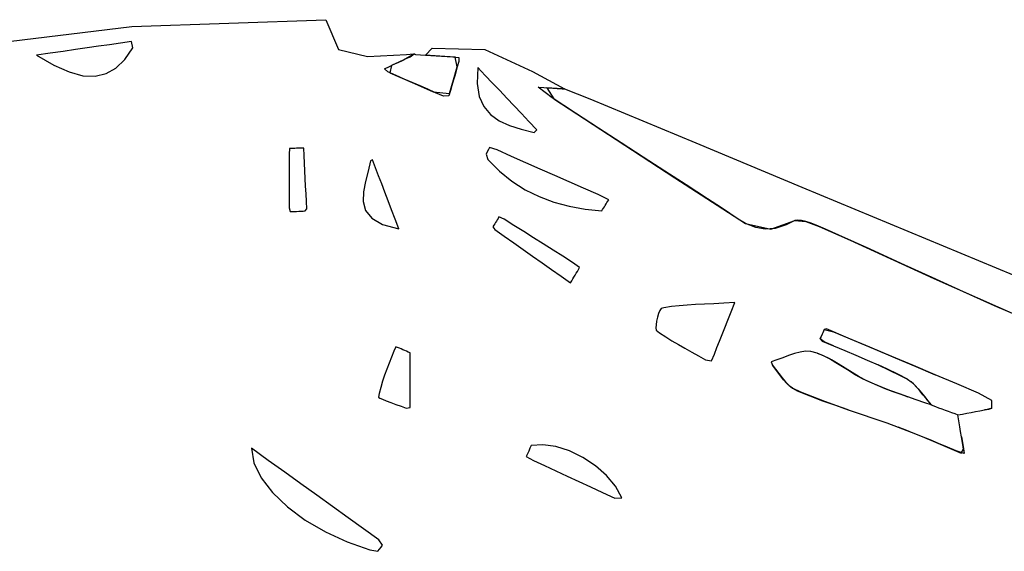
# Model space of a CAD drawing. Units: millimetres. Extents: x 95628 to 107628, y -3788 to 3221.
# Drawn here: x 99817 to 100366, y 741 to 1037 of the extents above; entities that cross this region are included whole.
import ezdxf

# ---------------------------------------------------------------- set-up
doc = ezdxf.new("R2010")
doc.units = ezdxf.units.MM
doc.layers.add('МАФЫ НАШИ', color=250, linetype='Continuous', lineweight=25)

# ---------------------------------------------------------------- blocks, each defined once
blk = doc.blocks.new('ншлбгшлгл')
at = {"layer": 'МАФЫ НАШИ'}
for p, q in [((99720.86, 1014.28), (99879.6, 1033.77)), ((99879.6, 1033.77), (99987.8, 1037.48)), ((99987.8, 1037.48), (99994.98, 1020.96)), ((99854.76, 1021.76), (99848.2, 1020.82)), ((99861.1, 1022.67), (99854.76, 1021.76)), ((99867.29, 1023.55), (99861.1, 1022.67)), ((99873.38, 1024.43), (99867.29, 1023.55)), ((99879.45, 1025.3), (99873.38, 1024.43)), ((99875.76, 1015.35), (99880.32, 1021.85)), ((99880.32, 1021.85), (99879.45, 1025.3)), ((100043.4, 1017.71), (100047.23, 1021.55)), ((100047.23, 1021.55), (100076.49, 1020.86)), ((99834.18, 1018.81), (99826.59, 1017.72)), ((99826.59, 1017.72), (99836.24, 1012.14)), ((99841.36, 1019.84), (99834.18, 1018.81)), ((99848.2, 1020.82), (99841.36, 1019.84)), ((99994.98, 1020.96), (100011.02, 1016.91)), ((100011.02, 1016.91), (100032.77, 1018.09)), ((100037.08, 1018.42), (100030.95, 1014.99)), ((100030.95, 1014.99), (100032.68, 1015.79)), ((100032.68, 1015.79), (100034.8, 1016.78)), ((100032.77, 1018.09), (100034.94, 1018.25)), ((100034.8, 1016.78), (100037.08, 1018.42)), ((100034.94, 1018.25), (100037.08, 1018.42)), ((100037.08, 1018.42), (100037.91, 1018.06)), ((100037.91, 1018.06), (100040.73, 1017.88)), ((100040.73, 1017.88), (100043.4, 1017.71)), ((100051.37, 1017.19), (100043.4, 1017.71)), ((100043.4, 1017.71), (100046.46, 1017.51)), ((100046.46, 1017.51), (100049.39, 1017.32)), ((100049.39, 1017.32), (100052.39, 1017.12)), ((100059.96, 1016.63), (100051.37, 1017.19)), ((100052.39, 1017.12), (100055.48, 1016.92)), ((100055.48, 1016.92), (100058.68, 1016.71)), ((100058.68, 1016.71), (100062, 1016.49)), ((100061.17, 1011.27), (100059.96, 1016.63)), ((100062, 1016.49), (100062.04, 1014.26)), ((100076.49, 1020.86), (100103.1, 1008.65)), ((99836.24, 1012.14), (99844.82, 1008.33)), ((99865.34, 1007.4), (99870.8, 1010.53)), ((99870.8, 1010.53), (99875.76, 1015.35)), ((100020.56, 1010.15), (100023.27, 1011.41)), ((100023.27, 1011.41), (100025.81, 1012.6)), ((100024.51, 1011.99), (100023.52, 1007.85)), ((100030.95, 1014.99), (100024.51, 1011.99)), ((100025.81, 1012.6), (100028.21, 1013.71)), ((100028.21, 1013.71), (100030.95, 1014.99)), ((100059.05, 1004.01), (100061.17, 1011.27)), ((100061.17, 1011.27), (100060.48, 1008.93)), ((100062.04, 1014.26), (100061.17, 1011.27)), ((100072.62, 1010.85), (100072.26, 1001.91)), ((100076.79, 1006.45), (100072.62, 1010.85)), ((99844.82, 1008.33), (99852.46, 1006.28)), ((99852.46, 1006.28), (99859.27, 1005.98)), ((99859.27, 1005.98), (99865.34, 1007.4)), ((100022.34, 1008.36), (100020.56, 1010.15)), ((100027.06, 1006.32), (100022.34, 1008.36)), ((100023.52, 1007.85), (100035.92, 1002.48)), ((100031.61, 1004.35), (100027.06, 1006.32)), ((100059.71, 1006.28), (100059.05, 1004.01)), ((100060.48, 1008.93), (100059.71, 1006.28)), ((100080.85, 1002.16), (100076.79, 1006.45)), ((100103.1, 1008.65), (100120.93, 998.86)), ((100035.92, 1002.48), (100031.61, 1004.35)), ((100035.92, 1002.48), (100047.73, 997.36)), ((100040.39, 1000.54), (100035.92, 1002.48)), ((100044.71, 998.67), (100040.39, 1000.54)), ((100056.79, 996.29), (100059.05, 1004.01)), ((100058.12, 1000.84), (100057.29, 997.98)), ((100059.05, 1004.01), (100058.12, 1000.84)), ((100072.26, 1001.91), (100073.41, 994.72)), ((100084.85, 997.94), (100080.85, 1002.16)), ((100113.99, 994.01), (100106.17, 999.81)), ((100106.17, 999.81), (100109.37, 999.6)), ((100109.37, 999.6), (100112.09, 999.43)), ((100116.92, 999.12), (100111.11, 999.49)), ((100111.11, 999.49), (100115.03, 993.34)), ((100112.09, 999.43), (100114.4, 999.28)), ((100114.4, 999.28), (100116.92, 999.12)), ((100049.03, 996.8), (100044.71, 998.67)), ((100047.73, 997.36), (100056.79, 996.29)), ((100053.39, 994.91), (100049.03, 996.8)), ((100056.42, 994.99), (100053.39, 994.91)), ((100057.29, 997.98), (100056.42, 994.99)), ((100073.41, 994.72), (100075.94, 989.03)), ((100088.82, 993.74), (100084.85, 997.94)), ((100092.83, 989.51), (100088.82, 993.74)), ((100127.16, 985.42), (100113.99, 994.01)), ((100120.93, 998.86), (100116.92, 999.12)), ((100116.92, 999.12), (100118.05, 999.04)), ((100118.05, 999.04), (100119.55, 998.95)), ((100119.55, 998.95), (100120.93, 998.86)), ((100120.93, 998.86), (100135.07, 993.33)), ((100075.94, 989.03), (100079.69, 984.6)), ((100096.91, 985.19), (100092.83, 989.51)), ((100115.03, 993.34), (100149.68, 970.72)), ((100135.07, 993.33), (100194.19, 968.75)), ((100079.69, 984.6), (100084.52, 981.19)), ((100101.12, 980.75), (100096.91, 985.19)), ((100139.97, 977.06), (100127.16, 985.42)), ((100084.52, 981.19), (100090.27, 978.55)), ((100090.27, 978.55), (100096.81, 976.44)), ((100105.49, 976.13), (100101.12, 980.75)), ((100096.81, 976.44), (100103.98, 974.62)), ((100103.98, 974.62), (100105.49, 976.13)), ((100152.47, 968.9), (100139.97, 977.06)), ((100079.12, 966.33), (100078.5, 965.05)), ((100083.3, 964.87), (100079.12, 966.33)), ((100149.68, 970.72), (100182.46, 949.41)), ((100164.73, 960.92), (100152.47, 968.9)), ((100194.19, 968.75), (100253.31, 944.16)), ((99967.63, 965.64), (99967.38, 962.43)), ((99967.38, 962.43), (99967.38, 958.17)), ((99968.62, 965.67), (99967.63, 965.64)), ((99969.61, 965.71), (99968.62, 965.67)), ((99970.6, 965.75), (99969.61, 965.71)), ((99971.59, 965.79), (99970.6, 965.75)), ((99972.59, 965.82), (99971.59, 965.79)), ((99973.58, 965.86), (99972.59, 965.82)), ((99974.57, 965.9), (99973.58, 965.86)), ((99975.56, 965.94), (99974.57, 965.9)), ((99975.77, 961.69), (99975.56, 965.94)), ((99975.98, 957.45), (99975.77, 961.69)), ((100077.89, 963.77), (100077.27, 962.5)), ((100077.27, 962.5), (100078.27, 959.58)), ((100078.5, 965.05), (100077.89, 963.77)), ((100091.35, 961.31), (100083.3, 964.87)), ((100099.4, 957.75), (100091.35, 961.31)), ((100176.8, 953.07), (100164.73, 960.92)), ((99967.38, 958.17), (99967.38, 953.9)), ((99976.19, 953.2), (99975.98, 957.45)), ((100012.68, 958.75), (100011.41, 953.08)), ((100013.9, 959.29), (100012.68, 958.75)), ((100015.58, 954.89), (100013.9, 959.29)), ((100078.27, 959.58), (100084.7, 953.02)), ((100107.45, 954.2), (100099.4, 957.75)), ((99967.38, 953.9), (99967.38, 949.64)), ((99976.4, 948.95), (99976.19, 953.2)), ((100011.41, 953.08), (100009.96, 947.29)), ((100017.27, 950.44), (100015.58, 954.89)), ((100019, 945.9), (100017.27, 950.44)), ((100084.7, 953.02), (100091.62, 947.42)), ((100115.51, 950.64), (100107.45, 954.2)), ((100123.56, 947.08), (100115.51, 950.64)), ((100188.76, 945.34), (100176.8, 953.07)), ((99967.38, 949.64), (99967.38, 945.38)), ((99967.38, 945.38), (99967.38, 941.12)), ((99976.61, 944.71), (99976.4, 948.95)), ((99976.82, 940.46), (99976.61, 944.71)), ((100009.96, 947.29), (100008.88, 941.59)), ((100020.77, 941.25), (100019, 945.9)), ((100091.62, 947.42), (100098.99, 942.73)), ((100131.61, 943.53), (100123.56, 947.08)), ((100182.46, 949.41), (100209.31, 932.06)), ((100200.65, 937.69), (100188.76, 945.34)), ((99967.38, 941.12), (99967.38, 936.85)), ((99977.03, 936.22), (99976.82, 940.46)), ((100008.88, 941.59), (100008.73, 936.15)), ((100022.6, 936.45), (100020.77, 941.25)), ((100098.99, 942.73), (100106.79, 938.88)), ((100106.79, 938.88), (100114.99, 935.83)), ((100139.66, 939.97), (100131.61, 943.53)), ((100145.58, 937.11), (100139.66, 939.97)), ((100253.31, 944.16), (100312.43, 919.58)), ((99967.38, 936.85), (99967.38, 932.59)), ((99977.24, 931.97), (99977.03, 936.22)), ((100008.73, 936.15), (100010.06, 931.17)), ((100024.49, 931.47), (100022.6, 936.45)), ((100114.99, 935.83), (100123.56, 933.51)), ((100123.56, 933.51), (100132.48, 931.87)), ((100143.16, 933.21), (100143.64, 933.99)), ((100143.64, 933.99), (100144.13, 934.77)), ((100144.13, 934.77), (100144.61, 935.55)), ((100144.61, 935.55), (100145.1, 936.33)), ((100145.1, 936.33), (100145.58, 937.11)), ((100208.52, 932.6), (100200.65, 937.69)), ((99967.38, 932.59), (99967.98, 930.49)), ((99967.98, 930.49), (99969.19, 930.54)), ((99969.19, 930.54), (99970.39, 930.6)), ((99970.39, 930.6), (99971.59, 930.65)), ((99971.59, 930.65), (99972.79, 930.71)), ((99972.79, 930.71), (99973.99, 930.76)), ((99973.99, 930.76), (99975.19, 930.81)), ((99975.19, 930.81), (99976.4, 930.87)), ((99976.4, 930.87), (99977.24, 931.97)), ((100010.06, 931.17), (100013.44, 926.83)), ((100026.47, 926.28), (100024.49, 931.47)), ((100132.48, 931.87), (100141.71, 930.87)), ((100141.71, 930.87), (100142.19, 931.65)), ((100142.19, 931.65), (100142.67, 932.43)), ((100142.67, 932.43), (100143.16, 933.21)), ((100213.15, 929.4), (100208.52, 932.6)), ((100209.31, 932.06), (100221.94, 923.93)), ((100217.81, 926.3), (100213.15, 929.4)), ((100013.44, 926.83), (100019.41, 923.32)), ((100019.41, 923.32), (100028.54, 920.84)), ((100028.54, 920.84), (100026.47, 926.28)), ((100081.53, 922.87), (100081.06, 922.1)), ((100082, 923.65), (100081.53, 922.87)), ((100082.47, 924.42), (100082, 923.65)), ((100082.94, 925.2), (100082.47, 924.42)), ((100083.4, 925.97), (100082.94, 925.2)), ((100083.87, 926.75), (100083.4, 925.97)), ((100084.34, 927.53), (100083.87, 926.75)), ((100087.3, 926.2), (100084.34, 927.53)), ((100092.75, 922.76), (100087.3, 926.2)), ((100098.2, 919.33), (100092.75, 922.76)), ((100221.94, 923.93), (100217.81, 926.3)), ((100221.94, 923.93), (100235.97, 920.71)), ((100227.56, 921.63), (100221.94, 923.93)), ((100235.97, 920.71), (100249.38, 925.51)), ((100244.57, 923.07), (100238.47, 921.05)), ((100249.38, 925.51), (100244.57, 923.07)), ((100250.85, 925.71), (100249.38, 925.51)), ((100249.38, 925.51), (100255.59, 925)), ((100253.15, 925.54), (100250.85, 925.71)), ((100255.59, 925), (100253.15, 925.54)), ((100255.59, 925), (100262.99, 922.22)), ((100258.4, 924.08), (100255.59, 925)), ((100261.17, 922.99), (100258.4, 924.08)), ((100263.92, 921.81), (100261.17, 922.99)), ((100081.06, 922.1), (100082.03, 920.58)), ((100082.03, 920.58), (100087.32, 916.87)), ((100087.32, 916.87), (100092.61, 913.15)), ((100103.66, 915.89), (100098.2, 919.33)), ((100232.83, 920.68), (100227.56, 921.63)), ((100238.47, 921.05), (100232.83, 920.68)), ((100262.99, 922.22), (100280.16, 914.6)), ((100266.54, 920.63), (100263.92, 921.81)), ((100273.99, 917.35), (100266.54, 920.63)), ((100291.36, 909.55), (100273.99, 917.35)), ((100312.43, 919.58), (100371.55, 894.99)), ((100092.61, 913.15), (100097.89, 909.44)), ((100109.11, 912.46), (100103.66, 915.89)), ((100114.56, 909.02), (100109.11, 912.46)), ((100280.16, 914.6), (100326.91, 893.28)), ((100097.89, 909.44), (100103.18, 905.72)), ((100120.01, 905.59), (100114.56, 909.02)), ((100308.69, 901.64), (100291.36, 909.55)), ((100103.18, 905.72), (100108.47, 902)), ((100108.47, 902), (100113.76, 898.29)), ((100125.46, 902.15), (100120.01, 905.59)), ((100129.39, 899.31), (100125.46, 902.15)), ((100326.01, 893.7), (100308.69, 901.64)), ((100113.76, 898.29), (100119.04, 894.57)), ((100126.23, 894.03), (100126.86, 895.08)), ((100126.86, 895.08), (100127.49, 896.14)), ((100127.49, 896.14), (100128.13, 897.2)), ((100128.13, 897.2), (100128.76, 898.26)), ((100128.76, 898.26), (100129.39, 899.31)), ((100119.04, 894.57), (100124.33, 890.85)), ((100124.33, 890.85), (100124.96, 891.91)), ((100124.96, 891.91), (100125.59, 892.97)), ((100125.59, 892.97), (100126.23, 894.03)), ((100343.34, 885.81), (100326.01, 893.7)), ((100326.91, 893.28), (100373.81, 872.35)), ((100360.72, 878.04), (100343.34, 885.81)), ((100194.03, 878.63), (100189.36, 878.33)), ((100198.97, 878.9), (100194.03, 878.63)), ((100204.22, 879.16), (100198.97, 878.9)), ((100209.85, 879.45), (100204.22, 879.16)), ((100215.9, 879.79), (100209.85, 879.45)), ((100213.83, 874.56), (100215.9, 879.79)), ((100173.41, 873.62), (100172.79, 871.57)), ((100174.1, 875.32), (100173.41, 873.62)), ((100174.8, 876.44), (100174.1, 875.32)), ((100176.35, 876.94), (100174.8, 876.44)), ((100180.57, 877.51), (100176.35, 876.94)), ((100184.89, 877.97), (100180.57, 877.51)), ((100189.36, 878.33), (100184.89, 877.97)), ((100211.99, 869.93), (100213.83, 874.56)), ((100378.18, 870.49), (100360.72, 878.04)), ((100172.3, 869.41), (100171.98, 867.36)), ((100172.79, 871.57), (100172.3, 869.41)), ((100210.34, 865.76), (100211.99, 869.93)), ((100171.98, 867.36), (100171.88, 865.64)), ((100171.88, 865.64), (100172.08, 864.48)), ((100172.08, 864.48), (100173.96, 863.01)), ((100173.96, 863.01), (100177.36, 860.74)), ((100208.82, 861.93), (100210.34, 865.76)), ((100264.64, 862.15), (100264.27, 861.3)), ((100265.02, 863.01), (100264.64, 862.15)), ((100265.39, 863.86), (100265.02, 863.01)), ((100265.76, 864.71), (100265.39, 863.86)), ((100267.04, 865.1), (100265.76, 864.71)), ((100265.76, 864.71), (100271.01, 863.43)), ((100279.15, 860), (100267.04, 865.1)), ((100271.01, 863.43), (100282.46, 858.61)), ((100177.36, 860.74), (100180.85, 858.55)), ((100180.85, 858.55), (100184.43, 856.43)), ((100205.96, 854.71), (100207.37, 858.28)), ((100207.37, 858.28), (100208.82, 861.93)), ((100263.53, 859.6), (100264.27, 861.3)), ((100263.9, 860.45), (100263.53, 859.6)), ((100263.53, 859.6), (100264.67, 858.32)), ((100265.76, 857.85), (100263.53, 859.6)), ((100264.27, 861.3), (100263.9, 860.45)), ((100264.67, 858.32), (100270.92, 855.66)), ((100270.92, 855.66), (100265.76, 857.85)), ((100291.27, 854.9), (100279.15, 860)), ((100282.46, 858.61), (100293.9, 853.79)), ((100025.69, 852.78), (100024.41, 849.41)), ((100026.88, 855.2), (100025.69, 852.78)), ((100027.88, 854.77), (100026.88, 855.2)), ((100028.87, 854.34), (100027.88, 854.77)), ((100029.86, 853.91), (100028.87, 854.34)), ((100030.85, 853.48), (100029.86, 853.91)), ((100031.84, 853.05), (100030.85, 853.48)), ((100032.83, 852.61), (100031.84, 853.05)), ((100033.82, 852.18), (100032.83, 852.61)), ((100034.81, 851.75), (100033.82, 852.18)), ((100034.81, 848.42), (100034.81, 851.75)), ((100184.43, 856.43), (100188.09, 854.33)), ((100188.09, 854.33), (100191.85, 852.23)), ((100191.85, 852.23), (100195.68, 850.11)), ((100202.99, 847.24), (100204.51, 851.07)), ((100204.51, 851.07), (100205.96, 854.71)), ((100249.09, 851.33), (100245.86, 850.23)), ((100252.25, 852.17), (100249.09, 851.33)), ((100255.3, 852.62), (100252.25, 852.17)), ((100258.22, 852.54), (100255.3, 852.62)), ((100261.74, 851.6), (100258.22, 852.54)), ((100265.8, 849.96), (100261.74, 851.6)), ((100261.74, 851.6), (100264.85, 850.38)), ((100270.92, 855.66), (100277.17, 853.02)), ((100277.17, 853.02), (100283.43, 850.39)), ((100303.38, 849.79), (100291.27, 854.9)), ((100293.9, 853.79), (100305.35, 848.96)), ((100023.13, 846.05), (100021.87, 842.68)), ((100024.41, 849.41), (100023.13, 846.05)), ((100034.81, 845.04), (100034.81, 848.42)), ((100195.68, 850.11), (100199.6, 847.93)), ((100199.6, 847.93), (100202.99, 847.24)), ((100239.35, 847.81), (100236.14, 846.77)), ((100236.14, 846.77), (100236.84, 844.89)), ((100242.6, 849.01), (100239.35, 847.81)), ((100245.86, 850.23), (100242.6, 849.01)), ((100264.85, 850.38), (100268.61, 848.54)), ((100269.74, 847.92), (100265.8, 849.96)), ((100268.61, 848.54), (100272.29, 846.44)), ((100273.62, 845.63), (100269.74, 847.92)), ((100272.29, 846.44), (100275.94, 844.17)), ((100277.46, 843.19), (100273.62, 845.63)), ((100283.43, 850.39), (100289.67, 847.73)), ((100289.67, 847.73), (100295.87, 845)), ((100315.5, 844.69), (100303.38, 849.79)), ((100305.35, 848.96), (100316.79, 844.14)), ((100021.87, 842.68), (100020.65, 839.3)), ((100034.81, 841.57), (100034.81, 845.04)), ((100034.81, 837.96), (100034.81, 841.57)), ((100236.84, 844.89), (100238.65, 842.58)), ((100238.03, 843.4), (100236.84, 844.89)), ((100239.72, 841.16), (100238.03, 843.4)), ((100238.65, 842.58), (100240.43, 840.21)), ((100241.4, 838.92), (100239.72, 841.16)), ((100240.43, 840.21), (100242.22, 837.87)), ((100275.94, 844.17), (100279.58, 841.84)), ((100281.32, 840.75), (100277.46, 843.19)), ((100279.58, 841.84), (100283.25, 839.57)), ((100285.23, 838.42), (100281.32, 840.75)), ((100295.87, 845), (100302.03, 842.17)), ((100301.06, 842.62), (100295.87, 845)), ((100306.82, 839.86), (100301.06, 842.62)), ((100302.03, 842.17), (100308.12, 839.21)), ((100327.62, 839.58), (100315.5, 844.69)), ((100316.79, 844.14), (100327.62, 839.58)), ((100019.51, 835.9), (100018.46, 832.48)), ((100020.65, 839.3), (100019.51, 835.9)), ((100034.81, 834.17), (100034.81, 837.96)), ((100243.12, 836.76), (100241.4, 838.92)), ((100242.22, 837.87), (100244.08, 835.66)), ((100244.92, 834.76), (100243.12, 836.76)), ((100244.08, 835.66), (100246.03, 833.68)), ((100246.81, 833), (100244.92, 834.76)), ((100283.25, 839.57), (100286.99, 837.46)), ((100289.23, 836.33), (100285.23, 838.42)), ((100286.99, 837.46), (100290.92, 835.55)), ((100293.7, 834.34), (100289.23, 836.33)), ((100290.92, 835.55), (100295.25, 833.69)), ((100312.13, 837.09), (100306.82, 839.86)), ((100308.12, 839.21), (100312.13, 837.09)), ((100312.13, 837.09), (100314.28, 835.52)), ((100314.28, 835.52), (100316.28, 833.67)), ((100315.53, 834.4), (100314.28, 835.52)), ((100339.73, 834.48), (100327.62, 839.58)), ((100017.53, 829.04), (100017.19, 827.11)), ((100018.46, 832.48), (100017.53, 829.04)), ((100034.81, 830.15), (100034.81, 834.17)), ((100034.81, 825.85), (100034.81, 830.15)), ((100246.03, 833.68), (100248.12, 832.03)), ((100248.12, 832.03), (100246.81, 833)), ((100248.12, 832.03), (100250.75, 830.66)), ((100252.69, 829.84), (100248.12, 832.03)), ((100250.75, 830.66), (100257.75, 827.79)), ((100259.33, 827.17), (100252.69, 829.84)), ((100298.31, 832.45), (100293.7, 834.34)), ((100295.25, 833.69), (100299.63, 831.93)), ((100302.97, 830.66), (100298.31, 832.45)), ((100299.63, 831.93), (100304.05, 830.26)), ((100307.66, 828.95), (100302.97, 830.66)), ((100304.05, 830.26), (100308.49, 828.65)), ((100317.36, 832.52), (100315.53, 834.4)), ((100316.28, 833.67), (100318.17, 831.61)), ((100319.11, 830.51), (100317.36, 832.52)), ((100318.17, 831.61), (100320, 829.42)), ((100320.82, 828.4), (100319.11, 830.51)), ((100320, 829.42), (100321.8, 827.18)), ((100351.85, 829.37), (100339.73, 834.48)), ((100359.29, 825.25), (100351.85, 829.37)), ((100017.19, 827.11), (100017.98, 826.57)), ((100017.98, 826.57), (100019.49, 825.87)), ((100019.49, 825.87), (100021.58, 825.02)), ((100021.58, 825.02), (100024.1, 824.07)), ((100024.1, 824.07), (100026.89, 823.03)), ((100034.81, 821.24), (100034.81, 825.85)), ((100257.75, 827.79), (100264.83, 825.1)), ((100266.05, 824.66), (100259.33, 827.17)), ((100264.83, 825.1), (100271.96, 822.55)), ((100272.81, 822.25), (100266.05, 824.66)), ((100312.36, 827.28), (100307.66, 828.95)), ((100308.49, 828.65), (100312.36, 827.28)), ((100317.08, 825.62), (100312.36, 827.28)), ((100321.79, 823.96), (100317.08, 825.62)), ((100322.52, 826.28), (100320.82, 828.4)), ((100325.47, 822.82), (100321.79, 823.96)), ((100321.8, 827.18), (100323.61, 824.96)), ((100324.24, 824.21), (100322.52, 826.28)), ((100323.61, 824.96), (100325.47, 822.82)), ((100325.47, 822.82), (100324.24, 824.21)), ((100359.25, 822.41), (100359.27, 823.83)), ((100359.27, 823.83), (100359.29, 825.25)), ((100026.89, 823.03), (100029.82, 821.95)), ((100029.82, 821.95), (100032.73, 820.85)), ((100032.73, 820.85), (100034.81, 821.24)), ((100271.96, 822.55), (100279.13, 820.07)), ((100279.13, 820.07), (100272.81, 822.25)), ((100279.13, 820.07), (100286.31, 817.63)), ((100325.47, 822.82), (100327.77, 821.78)), ((100327.77, 821.78), (100329.56, 821.12)), ((100329.56, 821.12), (100331.35, 820.47)), ((100331.35, 820.47), (100333.14, 819.82)), ((100333.14, 819.82), (100334.93, 819.17)), ((100334.93, 819.17), (100336.72, 818.51)), ((100336.72, 818.51), (100338.52, 817.86)), ((100342.77, 817.67), (100345.23, 818.13)), ((100345.23, 818.13), (100347.69, 818.6)), ((100347.69, 818.6), (100350.15, 819.06)), ((100350.15, 819.06), (100352.61, 819.52)), ((100352.61, 819.52), (100355.07, 819.99)), ((100355.07, 819.99), (100357.53, 820.45)), ((100356.57, 820.27), (100355.07, 819.99)), ((100359.23, 820.99), (100356.57, 820.27)), ((100357.53, 820.45), (100359.23, 820.99)), ((100359.23, 820.99), (100359.25, 822.41)), ((100286.31, 817.63), (100293.49, 815.18)), ((100293.49, 815.18), (100300.65, 812.67)), ((100300.65, 812.67), (100306.92, 810.37)), ((100338.52, 817.86), (100340.31, 817.21)), ((100340.31, 817.21), (100342.77, 817.67)), ((100340.66, 815.05), (100340.31, 817.21)), ((100341.02, 812.81), (100340.66, 815.05)), ((100341.41, 810.43), (100341.02, 812.81)), ((100306.92, 810.37), (100311.79, 808.49)), ((100310.81, 808.87), (100306.92, 810.37)), ((100315.43, 807.04), (100310.81, 808.87)), ((100311.79, 808.49), (100316.68, 806.54)), ((100320.08, 805.15), (100315.43, 807.04)), ((100341.83, 807.84), (100341.41, 810.43)), ((100342.29, 804.96), (100341.83, 807.84)), ((100316.68, 806.54), (100321.6, 804.53)), ((100324.77, 803.21), (100320.08, 805.15)), ((100321.6, 804.53), (100326.58, 802.45)), ((100329.54, 801.21), (100324.77, 803.21)), ((100326.58, 802.45), (100331.66, 800.33)), ((100342.82, 801.73), (100342.29, 804.96)), ((100342.29, 804.96), (100342.65, 802.81)), ((100342.65, 802.81), (100343.18, 799.49)), ((100343.42, 798.07), (100342.82, 801.73)), ((99946.4, 798.56), (99947.74, 790.41)), ((99955.78, 791.82), (99946.4, 798.56)), ((100100.97, 797.04), (100100.28, 795.53)), ((100101.65, 798.56), (100100.97, 797.04)), ((100102.34, 800.08), (100101.65, 798.56)), ((100108.86, 800.55), (100102.34, 800.08)), ((100116.09, 799.49), (100108.86, 800.55)), ((100123.65, 797.07), (100116.09, 799.49)), ((100131.15, 793.47), (100123.65, 797.07)), ((100334.41, 799.17), (100329.54, 801.21)), ((100331.66, 800.33), (100336.85, 798.15)), ((100339.39, 797.09), (100334.41, 799.17)), ((100336.85, 798.15), (100342.2, 795.93)), ((100343.79, 795.74), (100339.39, 797.09)), ((100342.2, 795.93), (100343.42, 798.07)), ((100343.18, 799.49), (100343.79, 795.74)), ((99964.97, 785.21), (99955.78, 791.82)), ((100100.28, 795.53), (100099.59, 794.01)), ((100099.59, 794.01), (100103.62, 791.83)), ((100103.62, 791.83), (100109.86, 788.94)), ((100138.2, 788.87), (100131.15, 793.47)), ((99947.74, 790.41), (99951.77, 782.11)), ((99973.99, 778.74), (99964.97, 785.21)), ((100109.86, 788.94), (100116.13, 786.03)), ((100116.13, 786.03), (100122.47, 783.08)), ((100144.43, 783.46), (100138.2, 788.87)), ((99951.77, 782.11), (99958.12, 773.89)), ((100122.47, 783.08), (100128.89, 780.1)), ((100128.89, 780.1), (100135.43, 777.07)), ((100149.44, 777.4), (100144.43, 783.46)), ((99982.85, 772.36), (99973.99, 778.74)), ((100135.43, 777.07), (100142.1, 773.98)), ((100152.85, 770.89), (100149.44, 777.4)), ((99958.12, 773.89), (99966.45, 765.97)), ((99991.6, 766.08), (99982.85, 772.36)), ((100142.1, 773.98), (100148.92, 770.81)), ((100148.92, 770.81), (100152.85, 770.89)), ((99966.45, 765.97), (99976.39, 758.58)), ((100000.26, 759.86), (99991.6, 766.08)), ((99976.39, 758.58), (99987.6, 751.96)), ((100008.86, 753.68), (100000.26, 759.86)), ((100017.41, 747.53), (100008.86, 753.68)), ((99987.6, 751.96), (99999.71, 746.32)), ((100019.54, 744.54), (100017.41, 747.53)), ((99999.71, 746.32), (100012.37, 741.91)), ((100012.37, 741.91), (100016.94, 741.13)), ((100016.94, 741.13), (100017.8, 742.27)), ((100017.8, 742.27), (100018.67, 743.4)), ((100018.67, 743.4), (100019.54, 744.54))]:
    blk.add_line(p, q, dxfattribs=at)

msp = doc.modelspace()

# ---------------------------------------------------------------- block references
at = {"layer": 'МАФЫ НАШИ'}
msp.add_blockref('ншлбгшлгл', (0, 0), dxfattribs=at)

doc.saveas('drawing.dxf')
